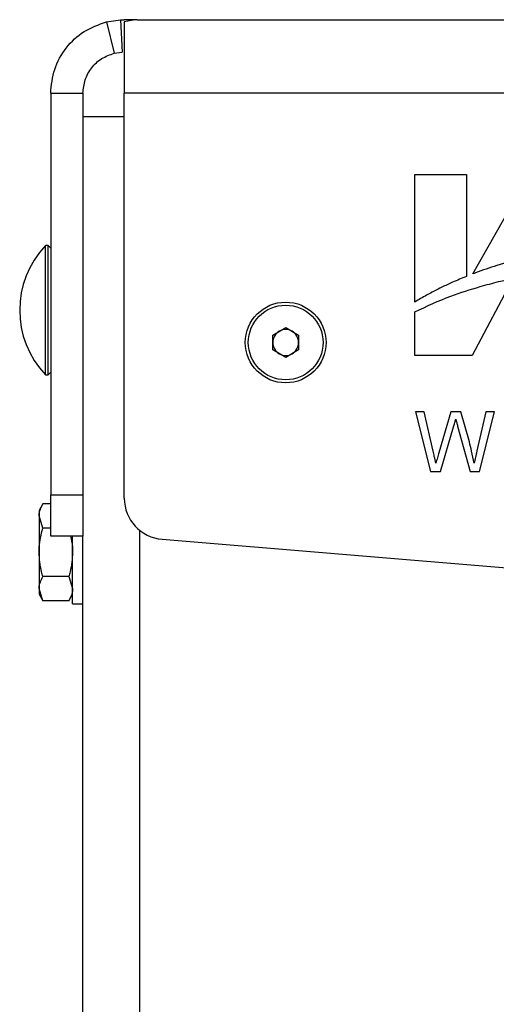
# Model space of a CAD drawing. Units: millimetres. Extents: x 137 to 6195, y 30 to 4425.
# Drawn here: x 2626 to 2699, y 3332 to 3485 of the extents above; entities that cross this region are included whole.
import ezdxf

# ---------------------------------------------------------------- set-up
doc = ezdxf.new("R2010")
doc.units = ezdxf.units.MM
doc.header["$LTSCALE"] = 15

msp = doc.modelspace()

# ---------------------------------------------------------------- linework, layer by layer
at = {"color": 7, "linetype": 'Continuous', "lineweight": 25}
for p, q in [((2638.941, 3484.434), (2641.143, 3484.761)), ((2638.941, 3484.434), (2640.155, 3479.583)), ((2641.143, 3484.761), (2641.709, 3484.775)), ((2641.143, 3484.761), (2641.391, 3479.767)), ((2643.712, 3484.775), (2641.709, 3484.775)), ((2643.401, 3484.761), (2641.709, 3484.434)), ((2643.701, 3484.775), (2643.401, 3484.761)), ((2643.701, 3484.775), (3606.917, 3484.775)), ((2640.155, 3479.583), (2641.391, 3479.767)), ((2630.309, 3473.375), (2635.309, 3473.375)), ((2630.309, 3473.375), (2630.309, 3411.175)), ((2635.309, 3473.375), (2635.309, 3411.175)), ((3608.909, 3473.375), (2641.709, 3473.375)), ((2641.709, 3410.665), (2641.709, 3473.375)), ((2635.309, 3469.775), (2641.709, 3469.775)), ((2686.709, 3460.777), (2694.702, 3460.777)), ((2686.709, 3441.039), (2686.709, 3460.777)), ((2694.702, 3460.777), (2694.702, 3445.016)), ((2695.696, 3445.406), (2704.38, 3460.777)), ((2629.909, 3449.775), (2629.512, 3449.775)), ((2629.512, 3432.704), (2629.512, 3449.775)), ((2630.309, 3449.375), (2629.909, 3449.775)), ((2629.909, 3432.704), (2629.909, 3449.775)), ((2701.952, 3444.718), (2695.609, 3432.775)), ((2686.709, 3432.775), (2686.709, 3439.525)), ((2664.699, 3435.935), (2666.709, 3437.096)), ((2666.709, 3437.096), (2668.719, 3435.935)), ((2664.699, 3433.614), (2664.699, 3435.935)), ((2668.719, 3435.935), (2668.719, 3433.614)), ((2666.709, 3432.454), (2664.699, 3433.614)), ((2668.719, 3433.614), (2666.709, 3432.454)), ((2629.512, 3429.775), (2629.512, 3432.704)), ((2629.909, 3429.775), (2629.909, 3432.704)), ((2695.609, 3432.775), (2686.709, 3432.775)), ((2629.909, 3429.775), (2630.309, 3430.175)), ((2629.512, 3429.775), (2629.909, 3429.775)), ((2688.172, 3424.021), (2686.828, 3424.021)), ((2686.828, 3424.021), (2689.161, 3414.775)), ((2689.545, 3417.94), (2688.172, 3424.021)), ((2692.271, 3424.021), (2690.445, 3417.71)), ((2693.838, 3424.021), (2692.271, 3424.021)), ((2695.161, 3419.388), (2693.838, 3424.021)), ((2697.691, 3424.021), (2696.326, 3417.975)), ((2696.707, 3414.775), (2699.037, 3424.021)), ((2699.037, 3424.021), (2697.691, 3424.021)), ((2690.699, 3414.775), (2692.701, 3421.693)), ((2693.342, 3421.841), (2695.277, 3414.775)), ((2689.161, 3414.775), (2690.699, 3414.775)), ((2695.277, 3414.775), (2696.707, 3414.775)), ((2630.309, 3411.175), (2635.309, 3411.175)), ((2630.309, 3404.775), (2630.309, 3411.175)), ((2635.309, 3411.175), (2635.309, 3404.775)), ((2629.09, 3409.78), (2628.509, 3408.775)), ((2628.509, 3408.775), (2628.509, 3407.904)), ((2630.309, 3409.78), (2629.09, 3409.78)), ((2628.509, 3407.904), (2628.509, 3402.275)), ((2629.09, 3406.028), (2628.509, 3407.904)), ((2630.309, 3406.028), (2629.09, 3406.028)), ((2644.109, 3262.775), (2644.109, 3405.669)), ((2635.309, 3404.775), (2630.309, 3404.775)), ((2633.709, 3402.275), (2633.709, 3404.775)), ((2635.309, 3262.775), (2635.309, 3404.775)), ((2647.579, 3404.287), (3122.545, 3364.797)), ((2628.509, 3402.275), (2628.509, 3396.646)), ((2633.709, 3394.275), (2633.709, 3402.275)), ((2633.129, 3398.522), (2629.09, 3398.522)), ((2633.129, 3398.522), (2633.709, 3396.646)), ((2629.09, 3394.769), (2628.509, 3396.646)), ((2628.509, 3396.646), (2628.509, 3395.775)), ((2628.509, 3395.775), (2629.09, 3394.769)), ((2633.129, 3394.769), (2633.709, 3395.775)), ((2633.129, 3394.769), (2629.09, 3394.769)), ((2633.709, 3394.275), (2635.309, 3394.275))]:
    msp.add_line(p, q, dxfattribs=at)
for radius in [6.25, 5.785]:
    msp.add_circle((2666.709, 3434.775), radius, dxfattribs=at)
for centre, radius, start, end in [((2640.001, 3439.775), 14.492, 136.36557, 223.63443), ((2666.709, 3434.775), 2.01, 120, 180), ((2666.709, 3434.775), 2.01, 60, 120), ((2666.709, 3434.775), 2.01, 0, 60), ((2666.709, 3434.775), 2.01, 180, 240), ((2666.709, 3434.775), 2.01, 300, 0), ((2666.709, 3434.775), 2.01, 240, 300), ((2648.109, 3410.665), 6.4, 180, 265.2472)]:
    msp.add_arc(centre, radius, start, end, dxfattribs=at)
for points in [[(2630.309, 3473.375), (2630.431, 3474.635), (2630.673, 3477.156), (2632.575, 3480.504), (2635.362, 3483.163), (2637.748, 3484.01), (2638.941, 3484.434)], [(2635.309, 3473.375), (2635.377, 3474.082), (2635.513, 3475.498), (2636.582, 3477.377), (2638.146, 3478.87), (2639.485, 3479.345), (2640.155, 3479.583)]]:
    msp.add_open_spline(points, degree=3, dxfattribs=at)
for points, knots in [([(2641.709, 3484.434), (2641.709, 3484.01), (2641.709, 3483.163), (2641.709, 3480.504), (2641.709, 3477.156), (2641.709, 3474.635), (2641.709, 3473.375)], [0, 0, 0, 0, 0.24999997, 0.49999998, 0.74999999, 1, 1, 1, 1]), ([(2703.643, 3447.902), (2702.223, 3447.521), (2699.688, 3446.842), (2697.215, 3445.962), (2696.126, 3445.574)], [0, 0, 0, 0, 0.5597726, 1, 1, 1, 1]), ([(2696.126, 3445.574), (2696.046, 3445.543), (2695.902, 3445.487), (2695.759, 3445.431), (2695.696, 3445.406)], [0, 0, 0, 0, 0.5600249, 1, 1, 1, 1]), ([(2694.702, 3445.016), (2693.985, 3444.719), (2692.705, 3444.188), (2691.454, 3443.592), (2690.904, 3443.33)], [0, 0, 0, 0, 0.5600737, 1, 1, 1, 1]), ([(2696.832, 3443.441), (2697.782, 3443.702), (2699.479, 3444.169), (2701.197, 3444.55), (2701.952, 3444.718)], [0, 0, 0, 0, 0.5601212, 1, 1, 1, 1]), ([(2686.709, 3439.525), (2688.55, 3440.388), (2691.835, 3441.928), (2695.306, 3442.979), (2696.832, 3443.441)], [0, 0, 0, 0, 0.5602117, 1, 1, 1, 1]), ([(2690.904, 3443.33), (2690.106, 3442.93), (2688.68, 3442.216), (2687.311, 3441.399), (2686.709, 3441.039)], [0, 0, 0, 0, 0.5601012, 1, 1, 1, 1]), ([(2692.701, 3421.693), (2692.767, 3421.919), (2692.884, 3422.322), (2693, 3422.726), (2693.051, 3422.904)], [0, 0, 0, 0, 0.5600009, 1, 1, 1, 1]), ([(2693.051, 3422.904), (2693.075, 3422.815), (2693.124, 3422.638), (2693.195, 3422.372), (2693.268, 3422.106), (2693.317, 3421.929), (2693.342, 3421.841)], [0, 0, 0, 0, 0.2500723, 0.5001016, 0.7500478, 1, 1, 1, 1]), ([(2695.896, 3416.068), (2695.775, 3416.691), (2695.558, 3417.805), (2695.282, 3418.904), (2695.161, 3419.388)], [0, 0, 0, 0, 0.5599947, 1, 1, 1, 1]), ([(2689.969, 3416.068), (2689.89, 3416.417), (2689.748, 3417.041), (2689.607, 3417.665), (2689.545, 3417.94)], [0, 0, 0, 0, 0.56, 1, 1, 1, 1]), ([(2696.326, 3417.975), (2696.29, 3417.816), (2696.217, 3417.499), (2696.078, 3416.862), (2695.969, 3416.385), (2695.896, 3416.068)], [0, 0, 0, 0, 0.2500042, 0.5000085, 1, 1, 1, 1]), ([(2690.445, 3417.71), (2690.405, 3417.574), (2690.325, 3417.3), (2690.168, 3416.752), (2690.048, 3416.341), (2689.969, 3416.068)], [0, 0, 0, 0, 0.25002585, 0.50004994, 1, 1, 1, 1]), ([(2628.509, 3407.904), (2628.51, 3407.948), (2628.518, 3408.582), (2628.814, 3409.203), (2629.09, 3409.78)], [0, 0, 0, 0, 0.0702148, 1, 1, 1, 1]), ([(2628.509, 3402.275), (2628.515, 3402.556), (2628.542, 3403.826), (2628.85, 3405.064), (2629.09, 3406.028)], [0, 0, 0, 0, 0.22186854, 1, 1, 1, 1]), ([(2633.365, 3404.775), (2633.497, 3404.226), (2633.695, 3403.402), (2633.706, 3402.557), (2633.709, 3402.275)], [0, 0, 0, 0, 0.666322, 1, 1, 1, 1]), ([(2629.09, 3398.522), (2629.022, 3398.764), (2628.679, 3399.986), (2628.585, 3401.256), (2628.509, 3402.275)], [0, 0, 0, 0, 0.19827471, 1, 1, 1, 1]), ([(2633.709, 3402.275), (2633.634, 3401.256), (2633.54, 3399.986), (2633.197, 3398.764), (2633.129, 3398.522)], [0, 0, 0, 0, 0.80172529, 1, 1, 1, 1]), ([(2628.509, 3396.646), (2628.51, 3396.69), (2628.518, 3397.324), (2628.814, 3397.945), (2629.09, 3398.522)], [0, 0, 0, 0, 0.07021477, 1, 1, 1, 1]), ([(2633.709, 3396.646), (2633.709, 3396.601), (2633.7, 3395.967), (2633.404, 3395.347), (2633.129, 3394.769)], [0, 0, 0, 0, 0.0702148, 1, 1, 1, 1])]:
    msp.add_open_spline(points, degree=3, knots=knots, dxfattribs=at)

doc.saveas('drawing.dxf')
